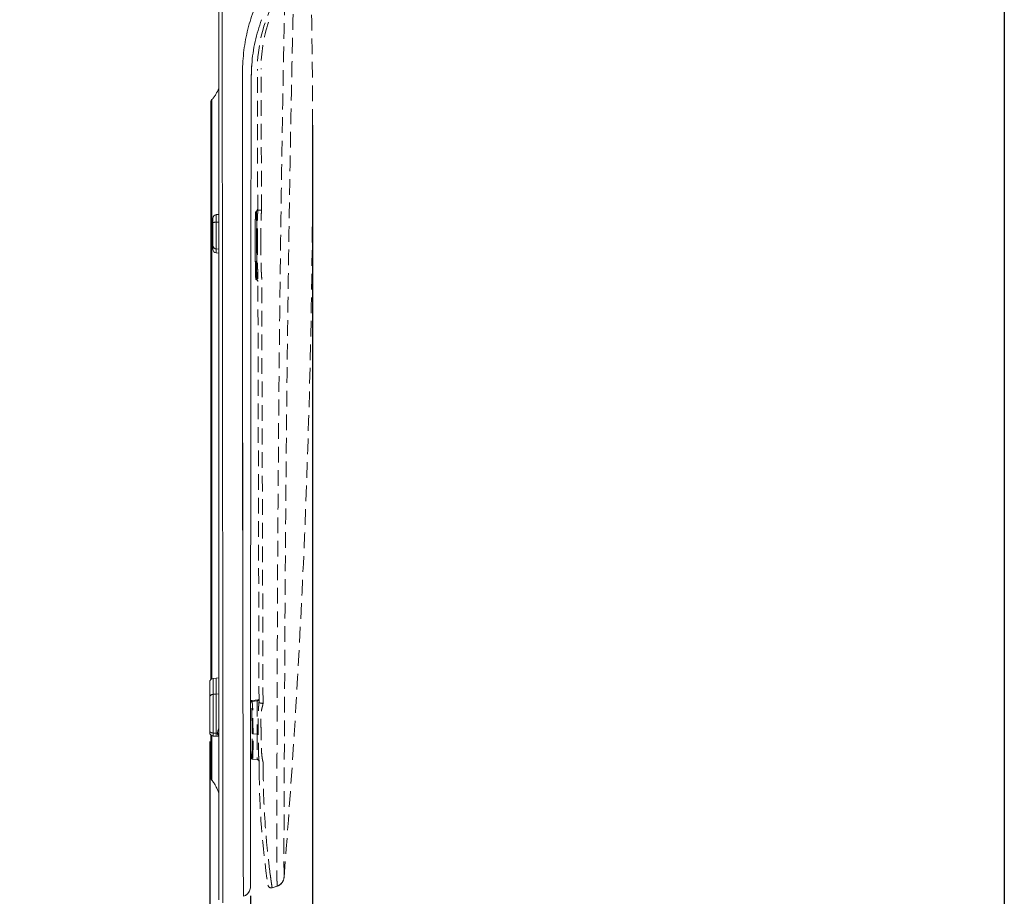
# Model space of a CAD drawing. Units: inches. Extents: x 72 to 18752, y -835 to 626.
# Drawn here: x 18281 to 18752, y -499 to -80 of the extents above; entities that cross this region are included whole.
import ezdxf

# ---------------------------------------------------------------- set-up
doc = ezdxf.new("R2010")
doc.units = ezdxf.units.IN
doc.header["$MEASUREMENT"] = 0
doc.linetypes.add('HIDDEN', pattern=[0.375, 0.25, -0.125])
doc.layers.get('0').update_dxf_attribs({"lineweight": 20})
doc.layers.add('Dimensions', color=7, linetype='Continuous', lineweight=13)
doc.layers.add('Title block', color=7, linetype='Continuous')
doc.styles.get("Standard").update_dxf_attribs({"font": 'helr45w.ttf'})
doc.dimstyles.get("Standard").update_dxf_attribs({"dimscale": 5, "dimtxt": 3, "dimasz": 1, "dimexe": 1, "dimexo": 1, "dimgap": 1, "dimtad": 2, "dimtih": 1, "dimtoh": 1, "dimdec": 0, "dimzin": 0, "dimdsep": 46, "dimtxsty": 'Standard', "dimblk": 'DOT', "dimcen": 2, "dimclrd": 1, "dimclre": 1, "dimclrt": 1, "dimadec": 0, "dimazin": 0, "dimtfac": 1, "dimtdec": 0, "dimtofl": 0, "dimtmove": 0, "dimatfit": 3, "dimfxl": 1, "dimtolj": 1, "dimtzin": 0, "dimarcsym": 0})

# ---------------------------------------------------------------- blocks, each defined once
blk = doc.blocks.new('_Dot')
at = {"color": 0, "linetype": 'ByBlock', "lineweight": -2}
blk.add_line((-0.5, 0), (-1, 0), dxfattribs=at)
at = {"color": 0, "linetype": 'ByBlock', "const_width": 0.5}
blk.add_lwpolyline([(-0.25, 0, 1), (0.25, 0, 1)], format="xyb", close=True, dxfattribs=at)
blk = doc.blocks.new('*D11')
at = {"layer": 'Defpoints', "color": 0, "transparency": 16777216}
for p in [(18372.31, -420.29), (18391.8, -494.17), (18372.31, -548.36)]:
    blk.add_point(p, dxfattribs=at)
at = {"layer": 'Dimensions', "color": 1, "lineweight": -2, "transparency": 16777216}
for p, q in [((18372.31, -425.29), (18372.31, -553.36)), ((18391.8, -499.17), (18391.8, -553.36)), ((18367.31, -548.36), (18332.06, -548.36)), ((18396.8, -548.36), (18401.8, -548.36))]:
    blk.add_line(p, q, dxfattribs=at)
at = {"layer": 'Dimensions', "color": 1, "lineweight": -2, "transparency": 16777216, "xscale": 5, "yscale": 5, "zscale": 5}
blk.add_blockref('_Dot', (18372.31, -548.36), dxfattribs=at)
at = {"layer": 'Dimensions', "color": 1, "lineweight": -2, "transparency": 16777216, "xscale": 5, "yscale": 5, "zscale": 5, "rotation": 180}
blk.add_blockref('_Dot', (18391.8, -548.36), dxfattribs=at)
at = {"layer": 'Dimensions', "color": 1, "transparency": 16777216, "insert": (18347.19, -561.06), "char_height": 15, "attachment_point": 5}
blk.add_mtext('\\A1;19', dxfattribs=at)
blk = doc.blocks.new('*D12')
at = {"layer": 'Defpoints', "color": 0, "transparency": 16777216}
for p in [(18421.48, -125.85), (18372.31, -420.29), (18421.48, -579.08)]:
    blk.add_point(p, dxfattribs=at)
at = {"layer": 'Dimensions', "color": 1, "lineweight": -2, "transparency": 16777216}
for p, q in [((18421.48, -130.85), (18421.48, -584.08)), ((18372.31, -425.29), (18372.31, -584.08)), ((18377.31, -579.08), (18416.48, -579.08))]:
    blk.add_line(p, q, dxfattribs=at)
at = {"layer": 'Dimensions', "color": 1, "lineweight": -2, "transparency": 16777216, "xscale": 5, "yscale": 5, "zscale": 5, "rotation": 180}
blk.add_blockref('_Dot', (18372.31, -579.08), dxfattribs=at)
at = {"layer": 'Dimensions', "color": 1, "lineweight": -2, "transparency": 16777216, "xscale": 5, "yscale": 5, "zscale": 5}
blk.add_blockref('_Dot', (18421.48, -579.08), dxfattribs=at)
at = {"layer": 'Dimensions', "color": 1, "transparency": 16777216, "insert": (18396.9, -591.78), "char_height": 15, "attachment_point": 5}
blk.add_mtext('\\A1;49', dxfattribs=at)

msp = doc.modelspace()

# ---------------------------------------------------------------- linework, layer by layer
at = {"color": 7, "linetype": 'Continuous'}
for p, q in [((18376.64, -66.94), (18376.64, -501.09)), ((18378.35, -66.14), (18378.45, -246.93)), ((18392.31, -103.57), (18392.33, -103.22)), ((18392.33, -103.22), (18392.35, -102.87)), ((18392.35, -102.87), (18392.37, -102.52)), ((18392.37, -102.52), (18392.4, -102.14)), ((18392.4, -102.14), (18392.42, -101.92)), ((18388.03, -246.92), (18388.01, -105.51)), ((18392.2, -109.78), (18392.21, -107.29)), ((18392.21, -108.6), (18392.21, -106.99)), ((18392.21, -107.29), (18392.21, -106.99)), ((18392.22, -106.29), (18392.23, -105.89)), ((18392.3, -103.92), (18392.31, -103.57)), ((18392.16, -119.64), (18392.19, -111.55)), ((18392.19, -110.73), (18392.2, -109.78)), ((18392.19, -111.72), (18392.2, -110.57)), ((18392.19, -111.55), (18392.19, -110.73)), ((18392.2, -110.57), (18392.21, -108.6)), ((18372.93, -119.57), (18372.93, -119.8)), ((18372.93, -119.57), (18372.94, -124.49)), ((18372.93, -119.8), (18372.93, -120.31)), ((18372.93, -120.31), (18372.93, -120.97)), ((18372.93, -120.97), (18372.93, -122.34)), ((18372.93, -122.34), (18372.94, -124.49)), ((18373.33, -121.88), (18373.32, -125.02)), ((18373.33, -121.88), (18373.32, -122.97)), ((18373.34, -118.61), (18373.33, -121.01)), ((18373.34, -119.55), (18373.33, -120.31)), ((18373.33, -120.31), (18373.33, -121.01)), ((18373.33, -121.01), (18373.33, -121.88)), ((18373.33, -121.01), (18373.33, -121.88)), ((18373.34, -118.77), (18373.34, -119.06)), ((18373.34, -119.06), (18373.34, -119.55)), ((18372.82, -123.41), (18372.82, -395.73)), ((18372.94, -125.9), (18372.93, -152.47)), ((18373.32, -125.02), (18373.32, -125.78)), ((18372.94, -129.86), (18372.94, -138.94)), ((18372.93, -152.47), (18372.93, -246.68)), ((18372.93, -172.1), (18372.93, -175.56)), ((18376.64, -173.47), (18375.47, -173.57)), ((18375.47, -173.57), (18375.47, -191.84)), ((18373.84, -175.35), (18373.84, -190.07)), ((18376.64, -177.11), (18375.47, -177.14)), ((18376.64, -190.06), (18375.47, -189.96)), ((18375.47, -191.84), (18376.64, -191.95)), ((18372.93, -224.65), (18372.93, -233.6)), ((18372.93, -233.6), (18372.94, -372.34)), ((18391.97, -246.92), (18391.98, -235.06)), ((18372.93, -246.68), (18372.93, -292.02)), ((18373.35, -246.68), (18373.27, -372.73)), ((18378.45, -246.93), (18378.56, -403.03)), ((18388.22, -402.13), (18388.03, -246.92)), ((18372.93, -292.02), (18372.93, -311.97)), ((18372.93, -311.97), (18372.94, -355.79)), ((18372.94, -355.79), (18372.94, -357.44)), ((18372.94, -372.34), (18372.94, -374.38)), ((18372.94, -374.38), (18372.94, -395.62)), ((18373.27, -372.73), (18373.27, -374.77)), ((18388.22, -397.5), (18388.21, -388.92)), ((18375.37, -395.08), (18373.94, -395.2)), ((18373.94, -395.2), (18373.94, -402.82)), ((18376.64, -394.96), (18375.37, -395.08)), ((18375.37, -395.08), (18375.37, -422.87)), ((18375.37, -422.87), (18375.37, -395.08)), ((18372.31, -396.98), (18372.31, -420.97)), ((18388.22, -401.89), (18388.22, -397.5)), ((18391.81, -413.48), (18391.83, -399.57)), ((18375.37, -402.72), (18373.94, -402.82)), ((18373.94, -402.82), (18373.94, -421.31)), ((18375.37, -402.72), (18376.64, -402.63)), ((18378.56, -403.03), (18378.56, -403.52)), ((18378.56, -403.52), (18378.57, -415.43)), ((18391.81, -418.24), (18391.81, -413.48)), ((18378.57, -415.43), (18378.57, -416.77)), ((18378.57, -416.77), (18378.57, -416.84)), ((18378.57, -416.84), (18378.57, -423.19)), ((18391.79, -433.14), (18391.81, -418.24)), ((18372.82, -422.21), (18372.82, -439.04)), ((18372.93, -422.32), (18372.93, -437.35)), ((18372.93, -422.89), (18372.93, -424.88)), ((18375.37, -421.38), (18373.94, -421.31)), ((18373.94, -421.31), (18373.94, -422.74)), ((18373.94, -422.74), (18375.37, -422.87)), ((18375.37, -421.38), (18376.08, -421.42)), ((18375.37, -422.87), (18376.64, -422.98)), ((18378.57, -423.19), (18378.64, -502.54)), ((18372.93, -435.71), (18372.93, -437.35)), ((18372.93, -437.35), (18372.93, -438.14)), ((18372.93, -437.35), (18372.93, -438.14)), ((18372.93, -438.14), (18372.93, -442.9)), ((18372.93, -438.14), (18372.93, -439.58)), ((18372.93, -439.58), (18372.93, -440.8)), ((18372.93, -440.8), (18372.93, -441.71)), ((18372.93, -441.71), (18372.93, -442.34)), ((18373.35, -441.74), (18373.32, -443.84)), ((18391.8, -494.17), (18391.8, -493.44)), ((18391.8, -494.75), (18391.8, -494.17)), ((18391.8, -494.75), (18391.8, -494.78)), ((18388.46, -499.35), (18388.54, -499.32))]:
    msp.add_line(p, q, dxfattribs=at)
at = {"color": 9, "linetype": 'HIDDEN', "ltscale": 30}
for p, q in [((18395.27, -171.65), (18395.09, -104.64)), ((18397.07, -171.4), (18396.86, -104.07)), ((18394.28, -172.51), (18394.26, -172.68)), ((18394.31, -172.36), (18394.28, -172.51)), ((18394.3, -172.49), (18394.28, -172.62)), ((18394.38, -172.28), (18394.36, -172.3)), ((18394.45, -172.02), (18394.44, -172.02)), ((18394.77, -171.75), (18394.65, -171.83)), ((18394.65, -171.83), (18394.66, -171.84)), ((18394.75, -172.63), (18394.78, -173.5)), ((18394.09, -186.24), (18394.09, -187.27)), ((18394.09, -187.04), (18394.1, -188.53)), ((18394.09, -187.27), (18394.09, -188.54)), ((18394.75, -189.68), (18394.75, -187.74)), ((18394.9, -187.7), (18394.91, -189.78)), ((18394.09, -188.54), (18394.1, -188.53)), ((18394.09, -188.54), (18394.09, -189.08)), ((18394.09, -189.08), (18394.1, -189.98)), ((18394.1, -188.53), (18394.1, -189.74)), ((18394.1, -188.53), (18394.1, -188.92)), ((18394.1, -189.98), (18394.1, -191.13)), ((18394.1, -191.13), (18394.1, -191.95)), ((18394.1, -191.95), (18394.11, -192.73)), ((18394.11, -192.73), (18394.11, -193.49)), ((18394.11, -193.49), (18394.11, -194.21)), ((18394.11, -194.21), (18394.12, -194.91)), ((18394.12, -194.91), (18394.12, -195.59)), ((18394.12, -195.59), (18394.12, -196.03)), ((18394.12, -196.03), (18394.13, -196.46)), ((18394.13, -196.46), (18394.13, -196.88)), ((18394.13, -196.88), (18394.14, -197.29)), ((18394.14, -197.29), (18394.14, -197.69)), ((18394.14, -197.69), (18394.14, -198.08)), ((18394.14, -198.08), (18394.15, -198.46)), ((18394.15, -198.46), (18394.15, -198.84)), ((18394.15, -198.84), (18394.16, -199.21)), ((18394.16, -199.21), (18394.16, -199.57)), ((18394.47, -204.18), (18394.48, -204.17)), ((18394.74, -204.54), (18394.73, -204.6)), ((18394.9, -204.76), (18395.02, -204.84)), ((18395.23, -205.09), (18395.3, -205.24)), ((18395.31, -205.26), (18395.3, -205.24)), ((18395.88, -406.34), (18395.35, -204.25)), ((18397.8, -407.1), (18397.17, -204.12)), ((18392.08, -406.57), (18392.08, -406.64)), ((18395.62, -405.49), (18392.39, -405.78)), ((18392.53, -406.17), (18394.95, -405.99)), ((18394.95, -405.99), (18394.99, -421.79)), ((18395.67, -405.47), (18395.62, -405.49)), ((18395.72, -405.48), (18395.72, -405.48)), ((18393.02, -421.69), (18394.99, -421.79)), ((18394.99, -421.79), (18395.03, -434.03)), ((18391.79, -433.62), (18391.79, -433.14)), ((18392.13, -433.03), (18392.16, -433.14)), ((18392.16, -433.14), (18392.16, -433.14)), ((18392.46, -433.72), (18392.55, -433.78)), ((18392.55, -433.78), (18392.66, -433.82)), ((18392.66, -433.82), (18392.75, -433.84)), ((18392.75, -433.84), (18392.75, -433.84)), ((18392.75, -433.84), (18395.03, -434.03)), ((18395.46, -434.17), (18395.61, -434.28)), ((18395.97, -438.81), (18395.96, -435.04)), ((18397.91, -439.72), (18397.9, -435.93)), ((18400.17, -494.03), (18400.17, -494.03)), ((18407.85, -490.35), (18407.86, -490.27)), ((18407.86, -490.27), (18407.86, -490.25)), ((18402.16, -495.26), (18404.54, -494.48)), ((18403.99, -494.66), (18404.54, -494.48))]:
    msp.add_line(p, q, dxfattribs=at)
at = {"color": 7, "linetype": 'Continuous'}
for points in [[(18392.23, -105.89), (18392.24, -105.49), (18392.25, -105.1), (18392.26, -104.7), (18392.28, -104.3), (18392.3, -103.91), (18392.32, -103.52), (18392.34, -103.12), (18392.36, -102.73), (18392.39, -102.34), (18392.42, -101.92)], [(18392.21, -106.99), (18392.22, -106.69), (18392.22, -106.29)], [(18373.34, -118.61), (18373.34, -118.62), (18373.34, -118.63), (18373.34, -118.77)], [(18391.98, -235.06), (18391.99, -209.82), (18391.99, -197.57), (18392, -185.58), (18392.02, -173.86), (18392.03, -162.4), (18392.06, -151.24), (18392.09, -140.39), (18392.12, -129.85), (18392.16, -119.64)], [(18372.94, -124.49), (18372.94, -126.66), (18372.94, -127.44), (18372.94, -128.23), (18372.94, -129.04), (18372.94, -129.86)], [(18373.32, -122.97), (18373.32, -123.6), (18373.32, -124.28), (18373.32, -125.02)], [(18372.94, -138.94), (18372.94, -145.67), (18372.93, -146.84), (18372.93, -149.46)], [(18372.93, -149.46), (18372.93, -150.92), (18372.93, -156.67)], [(18372.93, -156.67), (18372.93, -158.73), (18372.93, -160.75), (18372.93, -162.72), (18372.93, -164.67), (18372.93, -166.59), (18372.93, -168.46), (18372.93, -170.3), (18372.93, -172.1)], [(18372.93, -175.56), (18372.93, -178.81), (18372.93, -180.41), (18372.93, -182), (18372.93, -183.58), (18372.93, -185.19), (18372.93, -186.85), (18372.93, -188.53)], [(18372.93, -188.53), (18372.93, -192.11), (18372.93, -194.01), (18372.93, -200.03)], [(18372.93, -200.03), (18372.93, -202.16), (18372.93, -204.35), (18372.93, -206.61), (18372.93, -208.94), (18372.93, -213.86)], [(18372.93, -213.86), (18372.93, -216.44), (18372.93, -219.1), (18372.93, -224.65)], [(18373.35, -246.68), (18373.35, -246.77), (18373.34, -250.19), (18373.34, -253.6), (18373.34, -257.05), (18373.34, -260.5)], [(18388.04, -251.52), (18388.04, -249.13), (18388.03, -247.12)], [(18391.83, -399.57), (18391.84, -388.55), (18391.85, -376.17), (18391.87, -363.59), (18391.88, -350.84), (18391.89, -337.94), (18391.9, -324.93), (18391.91, -311.83), (18391.92, -298.67), (18391.94, -285.46), (18391.95, -272.23), (18391.96, -258.98), (18391.97, -246.92)], [(18388.06, -264.88), (18388.05, -261.06), (18388.04, -251.52)], [(18373.34, -260.5), (18373.33, -276.11), (18373.33, -278.85), (18373.33, -281.55), (18373.33, -284.26)], [(18388.07, -277.77), (18388.07, -273.29), (18388.06, -264.88)], [(18388.16, -348.59), (18388.15, -344.06), (18388.14, -339.48), (18388.14, -334.87), (18388.13, -330.22), (18388.13, -325.54), (18388.12, -320.82), (18388.11, -316.07), (18388.11, -311.3), (18388.1, -306.5), (18388.1, -301.65), (18388.09, -296.79), (18388.09, -291.96), (18388.08, -287.16), (18388.07, -277.77)], [(18373.33, -284.26), (18373.33, -289.55), (18373.33, -292.16), (18373.33, -294.74), (18373.33, -297.24), (18373.33, -299.66), (18373.32, -302.01), (18373.32, -304.25)], [(18373.32, -304.25), (18373.32, -308.41), (18373.32, -310.34), (18373.32, -312.18), (18373.32, -313.93), (18373.32, -315.62), (18373.31, -317.27), (18373.31, -318.87), (18373.31, -320.43)], [(18373.31, -320.43), (18373.31, -323.49), (18373.31, -324.98), (18373.31, -326.45), (18373.31, -327.9), (18373.31, -329.33), (18373.3, -330.74), (18373.3, -332.13), (18373.3, -333.52), (18373.3, -334.89)], [(18373.3, -334.89), (18373.3, -340.32), (18373.29, -341.67), (18373.29, -343.02), (18373.29, -344.37), (18373.29, -345.74), (18373.29, -347.12), (18373.29, -348.52), (18373.29, -349.96), (18373.29, -351.44), (18373.29, -352.96), (18373.28, -356.12)], [(18388.21, -388.92), (18388.2, -385.59), (18388.2, -382.05), (18388.19, -378.3), (18388.19, -374.41), (18388.18, -370.37), (18388.18, -366.18), (18388.17, -361.9), (18388.17, -357.54), (18388.16, -348.59)], [(18372.94, -357.44), (18372.94, -360.87), (18372.94, -362.66), (18372.94, -364.5), (18372.94, -366.4), (18372.94, -368.35), (18372.94, -370.33), (18372.94, -372.34)], [(18373.28, -356.12), (18373.28, -357.77), (18373.28, -359.47), (18373.28, -361.22), (18373.28, -363.01), (18373.28, -366.77)], [(18373.28, -366.77), (18373.28, -368.72), (18373.27, -372.73)], [(18372.94, -374.38), (18372.94, -376.38), (18372.94, -378.32), (18372.94, -380.22), (18372.94, -382.05), (18372.94, -383.78)], [(18372.94, -383.78), (18372.94, -387.03), (18372.94, -388.55), (18372.94, -389.99), (18372.94, -391.38), (18372.94, -392.73), (18372.94, -394.01)], [(18372.93, -424.88), (18372.93, -425.85), (18372.93, -426.8), (18372.93, -427.74), (18372.93, -428.67), (18372.93, -429.59)], [(18372.93, -429.59), (18372.93, -431.39), (18372.93, -432.27), (18372.93, -433.15), (18372.93, -434.02), (18372.93, -435.71)], [(18391.8, -493.44), (18391.8, -492.39), (18391.8, -491.02), (18391.8, -489.31), (18391.79, -487.23), (18391.79, -484.79), (18391.79, -481.96), (18391.78, -478.74), (18391.78, -475.13), (18391.78, -471.13), (18391.78, -466.77), (18391.77, -462.04), (18391.78, -456.96), (18391.78, -451.55), (18391.78, -445.84), (18391.79, -439.85), (18391.79, -433.62)], [(18372.93, -442.34), (18372.93, -442.55), (18372.93, -442.82)], [(18373.35, -441.74), (18373.35, -442.24), (18373.34, -442.65), (18373.34, -443), (18373.33, -443.28), (18373.33, -443.49), (18373.33, -443.65), (18373.33, -443.76), (18373.32, -443.84)], [(18388.46, -499.35), (18388.93, -499.17), (18389.39, -498.94), (18389.81, -498.66), (18390.2, -498.34), (18390.56, -497.98), (18390.88, -497.59), (18391.15, -497.16), (18391.38, -496.71), (18391.57, -496.24), (18391.7, -495.75), (18391.77, -495.25), (18391.8, -494.75)], [(18388.54, -499.32), (18389.01, -499.13), (18389.45, -498.9), (18389.86, -498.62), (18390.25, -498.3), (18390.59, -497.95), (18390.9, -497.55), (18391.17, -497.13), (18391.4, -496.69), (18391.57, -496.22), (18391.7, -495.74), (18391.78, -495.25), (18391.8, -494.75)]]:
    msp.add_lwpolyline(points, dxfattribs=at)
at = {"color": 9, "linetype": 'HIDDEN', "ltscale": 30}
for points in [[(18394.18, -173.85), (18394.17, -174.1), (18394.16, -174.37), (18394.15, -174.63), (18394.14, -174.9), (18394.14, -175.18), (18394.13, -175.46), (18394.13, -175.74), (18394.12, -176.03), (18394.12, -176.32), (18394.11, -176.62), (18394.11, -176.93), (18394.11, -177.24), (18394.1, -177.55), (18394.1, -177.87), (18394.1, -178.19), (18394.1, -178.52), (18394.09, -178.86), (18394.09, -179.2), (18394.09, -179.55), (18394.09, -179.91), (18394.09, -180.27), (18394.09, -180.64), (18394.09, -181.01), (18394.09, -181.4), (18394.08, -181.79), (18394.08, -182.19), (18394.08, -182.6), (18394.08, -183.02), (18394.08, -183.44), (18394.08, -183.88), (18394.08, -184.33), (18394.08, -184.79), (18394.08, -185.26), (18394.09, -185.74), (18394.09, -186.24)], [(18394.2, -173.34), (18394.19, -173.6), (18394.18, -173.85)], [(18394.26, -172.68), (18394.24, -172.88), (18394.22, -173.1), (18394.2, -173.34)], [(18394.44, -172.02), (18394.4, -172.1), (18394.35, -172.22), (18394.31, -172.36)], [(18394.65, -171.83), (18394.63, -171.84), (18394.57, -171.88), (18394.52, -171.93), (18394.48, -171.98), (18394.45, -172.02)], [(18395.27, -170.77), (18395.26, -170.82), (18395.25, -170.98), (18395.21, -171.13), (18395.15, -171.28), (18395.08, -171.42), (18394.99, -171.55), (18394.88, -171.66), (18394.77, -171.75)], [(18394.16, -199.57), (18394.16, -199.75), (18394.17, -199.92), (18394.17, -200.1), (18394.17, -200.27), (18394.18, -200.44), (18394.18, -200.61), (18394.18, -200.78), (18394.19, -200.94), (18394.19, -201.11), (18394.19, -201.27), (18394.2, -201.43), (18394.2, -201.59), (18394.21, -201.75), (18394.21, -201.9), (18394.22, -202.05), (18394.22, -202.2), (18394.23, -202.35), (18394.23, -202.5), (18394.24, -202.64)], [(18394.24, -202.64), (18394.24, -202.79), (18394.25, -202.92), (18394.26, -203.06)], [(18394.26, -203.06), (18394.26, -203.19), (18394.27, -203.32), (18394.28, -203.44), (18394.29, -203.56), (18394.3, -203.68), (18394.31, -203.79), (18394.32, -203.89), (18394.33, -203.99), (18394.35, -204.08), (18394.36, -204.17), (18394.38, -204.24), (18394.41, -204.32), (18394.44, -204.4), (18394.49, -204.49), (18394.55, -204.56), (18394.64, -204.63), (18394.74, -204.69), (18394.77, -204.7)], [(18394.77, -204.7), (18394.79, -204.71), (18394.9, -204.76)], [(18395.02, -204.84), (18395.14, -204.95), (18395.23, -205.09)], [(18395.31, -205.26), (18395.31, -205.27), (18395.33, -205.33)], [(18395.33, -205.33), (18395.34, -205.38), (18395.35, -205.44), (18395.35, -205.49), (18395.36, -205.53), (18395.36, -205.54)], [(18391.87, -406.31), (18391.86, -406.38), (18391.84, -406.44), (18391.83, -406.51), (18391.82, -406.57), (18391.82, -406.6)], [(18392.39, -405.78), (18392.29, -405.8), (18392.19, -405.84), (18392.1, -405.9), (18392.03, -405.97), (18391.97, -406.05), (18391.93, -406.12), (18391.91, -406.19), (18391.89, -406.25), (18391.87, -406.31)], [(18395.88, -405.11), (18395.88, -405.13), (18395.87, -405.17), (18395.86, -405.23), (18395.82, -405.3), (18395.77, -405.37), (18395.72, -405.43), (18395.67, -405.47)], [(18391.8, -429.42), (18391.81, -429.7), (18391.82, -430.07), (18391.84, -430.44), (18391.86, -430.8), (18391.88, -431.16), (18391.91, -431.52)], [(18391.91, -431.52), (18391.94, -431.86), (18391.98, -432.19), (18392.02, -432.5), (18392.07, -432.78), (18392.13, -433.03)], [(18392.16, -433.14), (18392.18, -433.22), (18392.2, -433.29), (18392.22, -433.35), (18392.25, -433.42), (18392.28, -433.48), (18392.31, -433.54), (18392.35, -433.61), (18392.41, -433.67), (18392.48, -433.74), (18392.56, -433.79)], [(18392.16, -433.14), (18392.18, -433.2), (18392.2, -433.29), (18392.23, -433.36), (18392.26, -433.43), (18392.29, -433.5), (18392.33, -433.58), (18392.39, -433.65), (18392.46, -433.72)], [(18395.03, -434.03), (18395.1, -434.04), (18395.28, -434.09), (18395.44, -434.16), (18395.59, -434.26), (18395.72, -434.39), (18395.82, -434.54), (18395.9, -434.7), (18395.94, -434.88), (18395.96, -435.04)], [(18395.11, -434.05), (18395.14, -434.05), (18395.31, -434.1), (18395.46, -434.17)], [(18395.61, -434.28), (18395.73, -434.4), (18395.83, -434.55), (18395.9, -434.71), (18395.94, -434.88)], [(18405.05, -494.28), (18405.28, -494.17), (18405.5, -494.04), (18405.71, -493.91), (18405.92, -493.76), (18406.11, -493.61), (18406.3, -493.45), (18406.47, -493.28), (18406.64, -493.11), (18406.79, -492.93), (18406.93, -492.74), (18407.07, -492.55), (18407.19, -492.36), (18407.3, -492.17), (18407.4, -491.97), (18407.48, -491.78), (18407.56, -491.59), (18407.63, -491.4), (18407.69, -491.21), (18407.73, -491.03), (18407.77, -490.85), (18407.8, -490.7), (18407.82, -490.56), (18407.84, -490.44)], [(18405.21, -494.2), (18405.44, -494.08), (18405.66, -493.95), (18405.86, -493.8), (18406.06, -493.65), (18406.25, -493.49), (18406.43, -493.32), (18406.6, -493.15), (18406.76, -492.97), (18406.91, -492.78), (18407.04, -492.59), (18407.17, -492.39), (18407.28, -492.2), (18407.38, -492), (18407.47, -491.81), (18407.55, -491.61), (18407.62, -491.42), (18407.68, -491.23), (18407.73, -491.05), (18407.77, -490.87), (18407.8, -490.71), (18407.82, -490.57), (18407.84, -490.45), (18407.85, -490.35)], [(18404.54, -494.48), (18404.74, -494.41), (18404.98, -494.31), (18405.21, -494.2)], [(18404.62, -494.45), (18404.81, -494.38), (18405.05, -494.28)]]:
    msp.add_lwpolyline(points, dxfattribs=at)
for centre, radius, start, end in [((13966.96, -141.78), 4454.55, 355.51333, 1.13175), ((18466.37, -104.45), 71.27, 152.4896, 180.15), ((18467.39, -103.85), 70.54, 161.6117, 180.1818), ((18397.88, -173.16), 3.64, 171.3265, 172.4822), ((18394, -170.76), 1.27, 301.3796, 307.8962), ((18382.89, -173.21), 11.87, 3.477, 4.4394), ((18376.4, -173.62), 18.38, 3.0608, 3.5267), ((18393.43, -204.28), 1.34, 349.0307, 350.3921), ((18394.12, -205.65), 1.27, 54.2325, 60.5957), ((18394.18, -205.67), 1.21, 55.7767, 62.7298), ((18394.23, -205.62), 1.14, 19.9393, 34.5582), ((18378.7, -204.3), 16.65, 0.1686, 0.893), ((18394.27, -205.55), 1.09, 0.1603, 5.5022), ((18395.37, -405.95), 0.422, 177.2928, 185.5393), ((18394.83, -404.78), 1.22, 275.6213, 283.4954), ((18394.84, -404.79), 1.21, 283.458, 291.338), ((18396.01, -408.72), 3.25, 95.1175, 96.7978), ((17262.68, -424.27), 1129.89, 0.14298, 0.37532), ((18392.48, -433.05), 0.331, 180.0355, 195.0863), ((18419.64, -431.55), 23.92, 184.5071, 185.7349), ((18773.74, -437.82), 377.78, 180.1499, 188.5573), ((18401.68, -493.8), 1.53, 188.5607, 288.1276)]:
    msp.add_arc(centre, radius, start, end, dxfattribs=at)
at = {"color": 7, "linetype": 'Continuous'}
for centre, radius, start, end in [((18470.59, -107.62), 78.38, 175.8276, 177.6336), ((18470.85, -107.63), 78.64, 179.0429, 179.755), ((18470.77, -107.63), 78.56, 177.6337, 179.043), ((18442.13, -123.46), 69.31, 176.7835, 179.9551), ((18374.46, -119.66), 1.53, 136.8499, 176.8013), ((26965.8, -139.41), 8592.49, 179.909125, 180.08306), ((18375.62, -175.35), 1.78, 94.9999, 180), ((18375.62, -190.07), 1.78, 180, 265.0001), ((18374.1, -396.98), 1.78, 95.0039, 180), ((18379.02, -395.62), 2.49, 162.9069, 164.7122), ((18374.1, -420.97), 1.78, 180, 264.9961), ((15106.36, -437.39), 3267.02, 359.99909, 0.26041), ((18377.33, -421.73), 1.22, 197.9097, 201.4899), ((17741.93, -436.9), 631.45, 359.67181, 359.95078), ((18440.81, -439.03), 67.98, 180.0138, 183.2678), ((18001.18, -438.13), 372.19, 359.4431, 359.6314), ((18374.46, -442.81), 1.53, 183.2178, 221.9869), ((18386.94, -494.75), 4.86, 359.5872, 0.8814)]:
    msp.add_arc(centre, radius, start, end, dxfattribs=at)
for points, knots in [([(18388.01, -105.51), (18388.02, -102), (18388.46, -95.05), (18390.06, -86.55), (18391.91, -80.01), (18394.11, -73.74), (18396.19, -69.21), (18397.75, -66.31)], [0, 0, 0, 0, 0.258417, 0.510849, 0.634978, 0.757805, 1, 1, 1, 1]), ([(18392.42, -101.92), (18392.69, -98.19), (18393.75, -90.88), (18395.86, -83.79), (18397.14, -80.4)], [0, 0, 0, 0, 0.507114, 1, 1, 1, 1]), ([(18376.65, -113.15), (18376.24, -114.16), (18375.55, -115.62), (18374.38, -117.41), (18373.7, -118.23), (18373.34, -118.61)], [0, 0, 0, 0, 0.50623, 0.7541, 1, 1, 1, 1]), ([(18373.31, -151.87), (18373.32, -158.9), (18373.34, -169.85), (18373.37, -184.84), (18373.37, -196.92), (18373.37, -209.25), (18373.36, -225.85), (18373.35, -238.34), (18373.35, -246.68)], [0, 0, 0, 0, 0.222617, 0.346295, 0.474505, 0.604841, 0.736152, 1, 1, 1, 1]), ([(18375.47, -177.14), (18375.36, -177.14), (18375.15, -177.15), (18374.84, -177.18), (18374.57, -177.23), (18374.35, -177.27), (18374.21, -177.32), (18374.11, -177.35), (18374.03, -177.39), (18373.97, -177.43), (18373.91, -177.47), (18373.87, -177.51), (18373.85, -177.56), (18373.84, -177.59), (18373.84, -177.6)], [0, 0, 0, 0, 0.184318, 0.360266, 0.521819, 0.664316, 0.727215, 0.783992, 0.834399, 0.878393, 0.916121, 0.948091, 0.975421, 1, 1, 1, 1]), ([(18375.47, -189.96), (18375.36, -189.95), (18375.14, -189.92), (18374.83, -189.8), (18374.55, -189.63), (18374.3, -189.42), (18374.1, -189.16), (18373.98, -188.93), (18373.91, -188.72), (18373.86, -188.52), (18373.84, -188.36), (18373.84, -188.25)], [0, 0, 0, 0, 0.127039, 0.253879, 0.379957, 0.50528, 0.629807, 0.753601, 0.815396, 0.877119, 1, 1, 1, 1]), ([(18373.27, -374.77), (18373.27, -376.52), (18373.27, -383.4), (18373.27, -390.27), (18373.28, -395.4)], [0, 0, 0, 0, 0.254526, 1, 1, 1, 1]), ([(18373.94, -402.82), (18373.83, -402.83), (18373.62, -402.86), (18373.31, -402.95), (18373.03, -403.1), (18372.78, -403.28), (18372.58, -403.49), (18372.45, -403.7), (18372.38, -403.87), (18372.33, -404.05), (18372.31, -404.18), (18372.31, -404.27)], [0, 0, 0, 0, 0.13702, 0.27207, 0.403541, 0.53074, 0.653354, 0.771664, 0.829611, 0.886925, 1, 1, 1, 1]), ([(18388.46, -499.35), (18388.46, -499.35), (18388.46, -499.34), (18388.46, -499.34), (18388.46, -499.33), (18388.46, -499.32), (18388.45, -499.3), (18388.45, -499.27), (18388.45, -499.23), (18388.45, -499.16), (18388.45, -499.08), (18388.45, -498.99), (18388.44, -498.88), (18388.44, -498.75), (18388.44, -498.56), (18388.44, -498.28), (18388.43, -497.89), (18388.43, -497.46), (18388.43, -496.96), (18388.42, -496.41), (18388.42, -495.79), (18388.41, -494.86), (18388.4, -493.55), (18388.4, -491.8), (18388.39, -489.81), (18388.38, -487.6), (18388.37, -485.17), (18388.36, -482.52), (18388.35, -479.66), (18388.34, -475.48), (18388.32, -469.82), (18388.31, -462.58), (18388.3, -454.82), (18388.28, -446.65), (18388.27, -438.17), (18388.26, -429.45), (18388.25, -420.52), (18388.23, -411.39), (18388.22, -405.23), (18388.22, -402.13)], [0, 0, 0, 0, 0.000019, 0.000074, 0.000167, 0.000298, 0.000467, 0.000674, 0.001201, 0.00188, 0.00271, 0.00369, 0.004821, 0.006103, 0.007534, 0.010846, 0.014756, 0.019266, 0.024373, 0.030078, 0.03638, 0.043281, 0.058883, 0.076894, 0.09731, 0.120079, 0.145135, 0.172414, 0.201813, 0.233213, 0.301532, 0.376343, 0.456556, 0.54102, 0.62851, 0.718216, 0.810081, 0.904062, 1, 1, 1, 1]), ([(18373.94, -421.31), (18373.83, -421.3), (18373.62, -421.28), (18373.31, -421.22), (18373.03, -421.12), (18372.79, -420.99), (18372.61, -420.87), (18372.5, -420.75), (18372.44, -420.67), (18372.38, -420.58), (18372.34, -420.48), (18372.32, -420.39), (18372.31, -420.32), (18372.31, -420.29)], [0, 0, 0, 0, 0.156369, 0.307786, 0.450681, 0.582768, 0.702644, 0.757993, 0.810471, 0.860403, 0.908251, 0.954571, 1, 1, 1, 1]), ([(18376.64, -419.26), (18376.53, -419.43), (18376.35, -419.78), (18376.18, -420.34), (18376.1, -420.89), (18376.08, -421.25), (18376.08, -421.42)], [0, 0, 0, 0, 0.262266, 0.521506, 0.771053, 1, 1, 1, 1]), ([(18376.65, -421.6), (18376.57, -421.54), (18376.39, -421.46), (18376.19, -421.42), (18376.08, -421.42)], [0, 0, 0, 0, 0.462185, 1, 1, 1, 1]), ([(18376.08, -421.42), (18376.08, -421.54), (18376.09, -421.77), (18376.14, -422), (18376.17, -422.11)], [0, 0, 0, 0, 0.537037, 1, 1, 1, 1]), ([(18376.2, -422.18), (18376.24, -422.28), (18376.36, -422.48), (18376.54, -422.62), (18376.64, -422.67)], [0, 0, 0, 0, 0.491225, 1, 1, 1, 1]), ([(18373.32, -443.84), (18373.72, -444.28), (18374.44, -445.22), (18375.31, -446.78), (18376.03, -448.41), (18376.44, -449.52), (18376.64, -450.07)], [0, 0, 0, 0, 0.249912, 0.499304, 0.749762, 1, 1, 1, 1])]:
    msp.add_open_spline(points, degree=3, knots=knots, dxfattribs=at)
at = {"color": 9, "linetype": 'HIDDEN', "ltscale": 30}
for points, knots in [([(18404.54, -494.48), (18404.54, -494.48), (18404.54, -494.47), (18404.54, -494.46), (18404.53, -494.44), (18404.53, -494.41), (18404.53, -494.37), (18404.53, -494.32), (18404.52, -494.27), (18404.52, -494.18), (18404.52, -494.05), (18404.51, -493.86), (18404.51, -493.65), (18404.5, -493.4), (18404.5, -493.11), (18404.49, -492.67), (18404.48, -492.03), (18404.47, -491.17), (18404.46, -490.17), (18404.45, -489.05), (18404.44, -487.79), (18404.43, -486.4), (18404.43, -484.88), (18404.42, -483.23), (18404.41, -480.77), (18404.4, -477.41), (18404.4, -473.03), (18404.39, -468.24), (18404.39, -463.07), (18404.4, -457.57), (18404.42, -451.78), (18404.44, -443.66), (18404.48, -433.13), (18404.51, -420.1), (18404.55, -406.61), (18404.59, -392.7), (18404.63, -378.41), (18404.69, -363.76), (18404.75, -348.81), (18404.83, -333.59), (18404.93, -318.16), (18405.04, -302.54), (18405.16, -286.78), (18405.28, -270.9), (18405.42, -254.93), (18405.58, -238.9), (18405.76, -222.86), (18405.95, -206.84), (18406.15, -190.86), (18406.37, -174.96), (18406.59, -159.15), (18406.83, -143.47), (18407.08, -128), (18407.34, -112.79), (18407.62, -97.9), (18407.91, -83.42), (18408.11, -73.9), (18408.21, -69.22)], [0, 0, 0, 0, 0.00001, 0.000039, 0.000087, 0.000156, 0.000244, 0.000353, 0.00048, 0.000628, 0.000983, 0.001415, 0.001926, 0.002515, 0.003182, 0.003926, 0.005648, 0.007678, 0.010016, 0.012663, 0.015618, 0.018884, 0.02246, 0.026348, 0.030539, 0.039784, 0.050099, 0.061391, 0.073577, 0.086564, 0.100216, 0.114392, 0.143866, 0.174525, 0.206271, 0.239011, 0.272658, 0.307126, 0.34232, 0.378131, 0.414456, 0.451203, 0.488288, 0.525651, 0.563231, 0.600947, 0.638705, 0.676411, 0.713995, 0.751413, 0.788623, 0.825525, 0.861976, 0.897805, 0.932861, 0.966983, 1, 1, 1, 1]), ([(18407.86, -490.25), (18407.86, -490.25), (18407.86, -490.25), (18407.86, -490.26), (18407.86, -490.26), (18407.86, -490.25), (18407.86, -490.25), (18407.86, -490.24), (18407.85, -490.22), (18407.85, -490.19), (18407.85, -490.16), (18407.85, -490.11), (18407.85, -490.06), (18407.85, -490), (18407.85, -489.9), (18407.85, -489.75), (18407.85, -489.55), (18407.85, -489.32), (18407.84, -489.06), (18407.84, -488.64), (18407.84, -487.71), (18407.83, -486.1), (18407.82, -483.78), (18407.82, -480.93), (18407.82, -477.57), (18407.82, -473.7), (18407.83, -469.38), (18407.84, -464.64), (18407.85, -459.53), (18407.88, -452.11), (18407.93, -442.27), (18407.99, -429.97), (18408.05, -417.13), (18408.11, -403.83), (18408.18, -390.12), (18408.27, -371.11), (18408.41, -346.59), (18408.64, -316.47), (18408.91, -285.62), (18409.17, -259.57), (18409.41, -238.57), (18409.62, -222.76), (18409.84, -206.98), (18410.14, -186.05), (18410.54, -160.14), (18411.07, -129.58), (18411.65, -100.06), (18412.09, -80.79), (18412.31, -71.41)], [0, 0, 0, 0, 0.00001, 0.000016, 0.000017, 0.000022, 0.000032, 0.000048, 0.000094, 0.00016, 0.000247, 0.000354, 0.000482, 0.000629, 0.000797, 0.001193, 0.001669, 0.002224, 0.002859, 0.003572, 0.005235, 0.009509, 0.015054, 0.021862, 0.029914, 0.039166, 0.049519, 0.060868, 0.073107, 0.086129, 0.11403, 0.143545, 0.174233, 0.206008, 0.238779, 0.272455, 0.342166, 0.414334, 0.488191, 0.563151, 0.600866, 0.638628, 0.676339, 0.71392, 0.78854, 0.861898, 0.932813, 1, 1, 1, 1]), ([(18394.2, -173.57), (18394.18, -173.85), (18394.16, -174.4), (18394.13, -175.52), (18394.11, -176.92), (18394.1, -178.62), (18394.09, -180.87), (18394.09, -183.68), (18394.09, -185.92), (18394.09, -187.04)], [0, 0, 0, 0, 0.061049, 0.1234, 0.248951, 0.374548, 0.499957, 0.750235, 1, 1, 1, 1]), ([(18394.27, -172.69), (18394.25, -172.83), (18394.22, -173.12), (18394.2, -173.41), (18394.2, -173.57)], [0, 0, 0, 0, 0.467939, 1, 1, 1, 1]), ([(18394.36, -172.3), (18394.35, -172.32), (18394.32, -172.38), (18394.31, -172.45), (18394.3, -172.49)], [0, 0, 0, 0, 0.392263, 1, 1, 1, 1]), ([(18394.44, -172.02), (18394.42, -172.06), (18394.38, -172.15), (18394.36, -172.25), (18394.36, -172.3)], [0, 0, 0, 0, 0.4993, 1, 1, 1, 1]), ([(18394.43, -172.27), (18394.42, -172.27), (18394.42, -172.26), (18394.4, -172.26), (18394.38, -172.27), (18394.38, -172.28)], [0, 0, 0, 0, 0.248958, 0.468625, 1, 1, 1, 1]), ([(18394.59, -173.55), (18394.58, -173.4), (18394.57, -173.19), (18394.55, -172.91), (18394.53, -172.72), (18394.51, -172.56), (18394.49, -172.43), (18394.47, -172.34), (18394.45, -172.29), (18394.43, -172.28), (18394.43, -172.27)], [0, 0, 0, 0, 0.33918, 0.497975, 0.644598, 0.774135, 0.880904, 0.956576, 0.981977, 1, 1, 1, 1]), ([(18394.75, -187.74), (18394.74, -186.54), (18394.73, -184.15), (18394.72, -181.15), (18394.7, -178.77), (18394.68, -177), (18394.65, -175.53), (18394.62, -174.39), (18394.6, -173.82), (18394.59, -173.55)], [0, 0, 0, 0, 0.253391, 0.506152, 0.632047, 0.757259, 0.880966, 0.941532, 1, 1, 1, 1]), ([(18394.66, -171.84), (18394.66, -171.85), (18394.67, -171.86), (18394.68, -171.91), (18394.7, -172), (18394.71, -172.13), (18394.72, -172.23), (18394.73, -172.29)], [0, 0, 0, 0, 0.046203, 0.114385, 0.320619, 0.620929, 1, 1, 1, 1]), ([(18395.27, -170.77), (18395.27, -170.86), (18395.24, -171.05), (18395.15, -171.32), (18394.99, -171.57), (18394.85, -171.7), (18394.78, -171.76)], [0, 0, 0, 0, 0.249248, 0.499107, 0.749151, 1, 1, 1, 1]), ([(18394.78, -173.5), (18394.8, -174.07), (18394.83, -175.22), (18394.85, -176.96), (18394.86, -178.74), (18394.88, -181.12), (18394.89, -184.11), (18394.9, -186.5), (18394.9, -187.7)], [0, 0, 0, 0, 0.119681, 0.243438, 0.368586, 0.494378, 0.746887, 1, 1, 1, 1]), ([(18395.16, -187.66), (18395.16, -186.31), (18395.15, -184.28), (18395.15, -181.58), (18395.15, -179.56), (18395.16, -177.88), (18395.17, -176.53), (18395.18, -175.53), (18395.2, -174.54), (18395.22, -173.55), (18395.25, -172.75), (18395.26, -172.11), (18395.27, -171.8), (18395.27, -171.65)], [0, 0, 0, 0, 0.253262, 0.379717, 0.505987, 0.631955, 0.694751, 0.75734, 0.819593, 0.881239, 0.94171, 0.97119, 1, 1, 1, 1]), ([(18395.28, -171.61), (18395.28, -171.61), (18395.27, -171.62), (18395.27, -171.64), (18395.27, -171.65)], [0, 0, 0, 0, 0.28787, 1, 1, 1, 1]), ([(18397.07, -171.4), (18396.86, -171.4), (18396.56, -171.4), (18396.18, -171.42), (18395.91, -171.44), (18395.69, -171.48), (18395.51, -171.51), (18395.38, -171.55), (18395.32, -171.58), (18395.29, -171.6), (18395.28, -171.61)], [0, 0, 0, 0, 0.335619, 0.496038, 0.642778, 0.770378, 0.874335, 0.951135, 0.978912, 1, 1, 1, 1]), ([(18396.8, -187.56), (18396.79, -186.88), (18396.79, -185.53), (18396.78, -183.51), (18396.78, -181.48), (18396.79, -179.46), (18396.81, -177.44), (18396.85, -175.76), (18396.91, -174.42), (18396.96, -173.41), (18397.03, -172.41), (18397.07, -171.74), (18397.07, -171.4)], [0, 0, 0, 0, 0.125346, 0.250613, 0.375797, 0.500887, 0.625871, 0.750724, 0.813092, 0.875414, 0.9377, 1, 1, 1, 1]), ([(18394.9, -187.7), (18394.88, -187.7), (18394.85, -187.71), (18394.8, -187.72), (18394.77, -187.73), (18394.75, -187.73), (18394.75, -187.74)], [0, 0, 0, 0, 0.365772, 0.65926, 0.871076, 1, 1, 1, 1]), ([(18395.16, -187.66), (18395.15, -187.66), (18395.06, -187.68), (18394.97, -187.69), (18394.9, -187.7)], [0, 0, 0, 0, 0.209254, 1, 1, 1, 1]), ([(18395.35, -204.04), (18395.35, -203.7), (18395.32, -203.02), (18395.29, -201.99), (18395.26, -200.97), (18395.24, -199.6), (18395.21, -197.89), (18395.2, -195.84), (18395.18, -193.79), (18395.17, -191.06), (18395.17, -189.02), (18395.16, -187.66)], [0, 0, 0, 0, 0.06204, 0.124692, 0.187477, 0.250241, 0.375599, 0.500744, 0.625725, 0.750579, 1, 1, 1, 1]), ([(18397.17, -204.12), (18397.17, -203.77), (18397.13, -203.08), (18397.05, -202.05), (18396.99, -201.01), (18396.93, -199.63), (18396.88, -197.9), (18396.85, -195.83), (18396.83, -193.76), (18396.81, -191.69), (18396.8, -189.62), (18396.8, -188.24), (18396.8, -187.56)], [0, 0, 0, 0, 0.06263, 0.125277, 0.187904, 0.250504, 0.375628, 0.500661, 0.625611, 0.750483, 0.875279, 1, 1, 1, 1]), ([(18394.1, -189.74), (18394.1, -190.88), (18394.11, -192.59), (18394.12, -194.86), (18394.13, -196.56), (18394.15, -198.25), (18394.17, -199.92), (18394.2, -201.31), (18394.23, -202.39), (18394.25, -202.91), (18394.27, -203.17)], [0, 0, 0, 0, 0.254071, 0.380877, 0.507422, 0.633536, 0.758846, 0.882345, 0.942492, 1, 1, 1, 1]), ([(18394.63, -203.19), (18394.65, -202.92), (18394.67, -202.37), (18394.7, -201.26), (18394.73, -199.84), (18394.74, -198.15), (18394.75, -196.45), (18394.75, -194.75), (18394.75, -192.5), (18394.75, -190.81), (18394.75, -189.68)], [0, 0, 0, 0, 0.059994, 0.12214, 0.247763, 0.373559, 0.499176, 0.624598, 0.749855, 1, 1, 1, 1]), ([(18394.91, -189.78), (18394.91, -190.9), (18394.92, -193.14), (18394.91, -195.94), (18394.91, -198.18), (18394.9, -199.87), (18394.88, -201.54), (18394.86, -202.65), (18394.84, -203.2)], [0, 0, 0, 0, 0.249939, 0.500402, 0.625907, 0.751592, 0.877152, 1, 1, 1, 1]), ([(18394.27, -203.17), (18394.27, -203.25), (18394.28, -203.4), (18394.3, -203.62), (18394.32, -203.8), (18394.33, -203.92), (18394.34, -204), (18394.36, -204.07), (18394.37, -204.13), (18394.39, -204.17), (18394.4, -204.19), (18394.42, -204.21), (18394.44, -204.21), (18394.46, -204.2), (18394.47, -204.19), (18394.47, -204.18)], [0, 0, 0, 0, 0.212192, 0.412209, 0.594103, 0.675249, 0.747672, 0.809971, 0.861008, 0.900098, 0.927517, 0.946031, 0.960968, 0.978031, 1, 1, 1, 1]), ([(18394.48, -204.17), (18394.49, -204.15), (18394.51, -204.11), (18394.52, -204.07), (18394.53, -204.04)], [0, 0, 0, 0, 0.416152, 1, 1, 1, 1]), ([(18394.73, -204.6), (18394.66, -204.56), (18394.53, -204.43), (18394.48, -204.26), (18394.48, -204.17)], [0, 0, 0, 0, 0.502942, 1, 1, 1, 1]), ([(18394.53, -204.04), (18394.54, -203.99), (18394.56, -203.87), (18394.6, -203.59), (18394.62, -203.36), (18394.63, -203.19)], [0, 0, 0, 0, 0.183799, 0.421167, 1, 1, 1, 1]), ([(18394.74, -204.6), (18394.73, -204.61), (18394.73, -204.63), (18394.74, -204.66), (18394.75, -204.69), (18394.76, -204.7), (18394.77, -204.7)], [0, 0, 0, 0, 0.313748, 0.574799, 0.791552, 1, 1, 1, 1]), ([(18394.84, -203.2), (18394.83, -203.34), (18394.82, -203.6), (18394.8, -203.96), (18394.78, -204.26), (18394.76, -204.43), (18394.75, -204.51)], [0, 0, 0, 0, 0.313353, 0.598703, 0.833091, 1, 1, 1, 1]), ([(18395.35, -205.44), (18395.34, -205.28), (18395.23, -204.96), (18395, -204.71), (18394.86, -204.61)], [0, 0, 0, 0, 0.493609, 1, 1, 1, 1]), ([(18395.17, -204.98), (18395.15, -204.95), (18395.06, -204.84), (18394.95, -204.74), (18394.86, -204.68)], [0, 0, 0, 0, 0.248878, 1, 1, 1, 1]), ([(18391.87, -406.45), (18391.86, -406.49), (18391.84, -406.59), (18391.83, -406.68), (18391.82, -406.74)], [0, 0, 0, 0, 0.451407, 1, 1, 1, 1]), ([(18392.08, -406.64), (18392.07, -406.6), (18392.05, -406.54), (18392.02, -406.46), (18392, -406.4), (18391.97, -406.37), (18391.96, -406.35), (18391.93, -406.33), (18391.91, -406.35), (18391.9, -406.37), (18391.88, -406.4), (18391.88, -406.43), (18391.87, -406.45)], [0, 0, 0, 0, 0.220401, 0.409146, 0.558609, 0.616033, 0.661273, 0.721721, 0.780831, 0.822832, 0.873748, 1, 1, 1, 1]), ([(18392.14, -406.43), (18392.13, -406.44), (18392.11, -406.48), (18392.09, -406.53), (18392.08, -406.57)], [0, 0, 0, 0, 0.256577, 1, 1, 1, 1]), ([(18392.54, -416.87), (18392.54, -416.05), (18392.53, -414.82), (18392.5, -413.17), (18392.48, -411.9), (18392.45, -410.59), (18392.39, -409.24), (18392.32, -408.08), (18392.21, -407.2), (18392.13, -406.8), (18392.08, -406.64)], [0, 0, 0, 0, 0.238698, 0.360045, 0.483429, 0.609985, 0.741825, 0.881533, 0.949311, 1, 1, 1, 1]), ([(18392.53, -406.17), (18392.45, -406.19), (18392.3, -406.25), (18392.18, -406.36), (18392.14, -406.43)], [0, 0, 0, 0, 0.51364, 1, 1, 1, 1]), ([(18392.53, -406.17), (18392.52, -406.12), (18392.5, -406.04), (18392.48, -405.95), (18392.46, -405.89), (18392.44, -405.84), (18392.42, -405.81), (18392.41, -405.79), (18392.4, -405.78), (18392.39, -405.78)], [0, 0, 0, 0, 0.392013, 0.557907, 0.700136, 0.815928, 0.903031, 0.962026, 1, 1, 1, 1]), ([(18392.7, -407.31), (18392.69, -407.2), (18392.65, -406.82), (18392.6, -406.44), (18392.53, -406.17)], [0, 0, 0, 0, 0.29744, 1, 1, 1, 1]), ([(18393.02, -421.69), (18393.02, -420.56), (18393.01, -418.27), (18392.99, -415.39), (18392.96, -413.04), (18392.92, -411.22), (18392.85, -409.3), (18392.77, -407.99), (18392.7, -407.31)], [0, 0, 0, 0, 0.236805, 0.477138, 0.599952, 0.726051, 0.858431, 1, 1, 1, 1]), ([(18395.22, -405.59), (18395.15, -405.62), (18395.04, -405.69), (18394.97, -405.82), (18394.95, -405.9), (18394.95, -405.93)], [0, 0, 0, 0, 0.519784, 0.756225, 1, 1, 1, 1]), ([(18395.63, -405.49), (18395.55, -405.5), (18395.42, -405.52), (18395.28, -405.56), (18395.22, -405.59)], [0, 0, 0, 0, 0.526118, 1, 1, 1, 1]), ([(18395.88, -405.11), (18395.88, -405.19), (18395.85, -405.37), (18395.73, -405.6), (18395.53, -405.79), (18395.36, -405.88), (18395.28, -405.92)], [0, 0, 0, 0, 0.238307, 0.482226, 0.735322, 1, 1, 1, 1]), ([(18395.54, -421.91), (18395.54, -421.3), (18395.53, -420.07), (18395.51, -418.22), (18395.5, -416.36), (18395.5, -414.79), (18395.51, -413.53), (18395.52, -412.57), (18395.54, -411.6), (18395.58, -410.6), (18395.63, -409.58), (18395.69, -408.81), (18395.73, -408.27), (18395.75, -408), (18395.78, -407.73), (18395.81, -407.36), (18395.85, -406.99), (18395.88, -406.62), (18395.88, -406.43), (18395.88, -406.34)], [0, 0, 0, 0, 0.117984, 0.236599, 0.35602, 0.476684, 0.537665, 0.599235, 0.661608, 0.725136, 0.79035, 0.858031, 0.875421, 0.892969, 0.910654, 0.928455, 0.964223, 0.982126, 1, 1, 1, 1]), ([(18397.8, -407.1), (18397.69, -407.11), (18397.46, -407.13), (18397.11, -407.12), (18396.78, -407.07), (18396.49, -406.98), (18396.24, -406.85), (18396.04, -406.7), (18395.91, -406.53), (18395.88, -406.4), (18395.88, -406.34)], [0, 0, 0, 0, 0.153061, 0.307701, 0.456962, 0.595654, 0.719731, 0.827168, 0.918828, 1, 1, 1, 1]), ([(18396.9, -422.06), (18396.89, -421.45), (18396.86, -420.22), (18396.83, -418.39), (18396.81, -416.54), (18396.81, -414.68), (18396.85, -413.12), (18396.93, -411.86), (18397.01, -411.07), (18397.1, -410.44), (18397.18, -409.96), (18397.28, -409.48), (18397.4, -409.01), (18397.54, -408.53), (18397.67, -408.06), (18397.77, -407.58), (18397.8, -407.26), (18397.8, -407.1)], [0, 0, 0, 0, 0.121533, 0.24366, 0.36644, 0.490036, 0.614693, 0.677569, 0.740959, 0.772909, 0.805053, 0.837433, 0.87007, 0.902892, 0.935691, 0.968168, 1, 1, 1, 1]), ([(18392.5, -431.62), (18392.51, -431.23), (18392.53, -430.43), (18392.56, -428.77), (18392.57, -426.65), (18392.57, -424.06), (18392.57, -422.32), (18392.56, -421.45)], [0, 0, 0, 0, 0.116092, 0.23729, 0.48719, 0.742312, 1, 1, 1, 1]), ([(18393.02, -421.69), (18392.97, -421.69), (18392.86, -421.68), (18392.69, -421.62), (18392.59, -421.52), (18392.56, -421.45)], [0, 0, 0, 0, 0.302369, 0.578512, 1, 1, 1, 1]), ([(18392.93, -432.56), (18392.95, -432.16), (18392.98, -431.31), (18393, -430.02), (18393.02, -428.68), (18393.03, -426.84), (18393.03, -424.51), (18393.03, -422.63), (18393.02, -421.69)], [0, 0, 0, 0, 0.112313, 0.23255, 0.356679, 0.483121, 0.740096, 1, 1, 1, 1]), ([(18394.99, -421.79), (18395.04, -421.79), (18395.23, -421.81), (18395.42, -421.86), (18395.54, -421.91)], [0, 0, 0, 0, 0.262589, 1, 1, 1, 1]), ([(18395.79, -433.43), (18395.75, -433), (18395.7, -432.1), (18395.63, -430.24), (18395.59, -427.83), (18395.56, -424.89), (18395.55, -422.91), (18395.54, -421.91)], [0, 0, 0, 0, 0.11383, 0.234692, 0.485115, 0.741151, 1, 1, 1, 1]), ([(18397.9, -435.93), (18397.89, -435.65), (18397.83, -435.23), (18397.7, -434.68), (18397.57, -434.13), (18397.43, -433.44), (18397.31, -432.6), (18397.21, -431.74), (18397.12, -430.59), (18397.05, -429.14), (18396.99, -427.38), (18396.96, -425.62), (18396.93, -423.84), (18396.91, -422.65), (18396.9, -422.06)], [0, 0, 0, 0, 0.060767, 0.090932, 0.121125, 0.181813, 0.24297, 0.304581, 0.36658, 0.491524, 0.617503, 0.744328, 0.87185, 1, 1, 1, 1]), ([(18391.8, -429.28), (18391.81, -429.66), (18391.84, -430.44), (18391.89, -431.22), (18391.92, -431.62)], [0, 0, 0, 0, 0.487125, 1, 1, 1, 1]), ([(18391.92, -431.62), (18391.95, -431.89), (18392, -432.37), (18392.09, -432.85), (18392.15, -433.05)], [0, 0, 0, 0, 0.565703, 1, 1, 1, 1]), ([(18392.38, -433.19), (18392.39, -433.15), (18392.41, -433.04), (18392.43, -432.8), (18392.45, -432.62), (18392.46, -432.49)], [0, 0, 0, 0, 0.207681, 0.449121, 1, 1, 1, 1]), ([(18392.46, -432.49), (18392.46, -432.42), (18392.48, -432.13), (18392.49, -431.84), (18392.5, -431.62)], [0, 0, 0, 0, 0.238926, 1, 1, 1, 1]), ([(18392.84, -433.61), (18392.85, -433.54), (18392.87, -433.38), (18392.91, -433.04), (18392.92, -432.76), (18392.93, -432.56)], [0, 0, 0, 0, 0.203503, 0.445206, 1, 1, 1, 1]), ([(18392.15, -433.05), (18392.16, -433.09), (18392.18, -433.17), (18392.21, -433.25), (18392.23, -433.31), (18392.25, -433.34), (18392.27, -433.36), (18392.28, -433.38), (18392.3, -433.38), (18392.31, -433.37), (18392.33, -433.36), (18392.34, -433.34), (18392.35, -433.31), (18392.37, -433.26), (18392.37, -433.22), (18392.38, -433.19)], [0, 0, 0, 0, 0.216463, 0.396487, 0.469875, 0.530489, 0.57768, 0.61248, 0.638703, 0.664973, 0.698751, 0.742098, 0.794743, 0.855942, 1, 1, 1, 1]), ([(18392.75, -433.84), (18392.76, -433.84), (18392.78, -433.83), (18392.79, -433.8), (18392.8, -433.77), (18392.81, -433.74), (18392.83, -433.69), (18392.83, -433.64), (18392.84, -433.61)], [0, 0, 0, 0, 0.111633, 0.202313, 0.318359, 0.458454, 0.620403, 1, 1, 1, 1]), ([(18395.96, -435.04), (18395.96, -434.96), (18395.94, -434.8), (18395.9, -434.53), (18395.87, -434.25), (18395.84, -434.05), (18395.83, -433.95)], [0, 0, 0, 0, 0.21966, 0.454448, 0.714451, 1, 1, 1, 1]), ([(18401.27, -489.1), (18400.91, -486.37), (18400.11, -479.85), (18398.52, -463.41), (18397.94, -449.65), (18397.91, -439.72)], [0, 0, 0, 0, 0.167031, 0.398132, 1, 1, 1, 1]), ([(18402.16, -495.26), (18402.16, -495.26), (18402.16, -495.25), (18402.16, -495.25), (18402.15, -495.24), (18402.15, -495.23), (18402.15, -495.22), (18402.15, -495.19), (18402.14, -495.15), (18402.13, -495.1), (18402.12, -495.03), (18402.11, -494.95), (18402.09, -494.86), (18402.08, -494.76), (18402.05, -494.6), (18402.02, -494.37), (18401.97, -494.05), (18401.92, -493.69), (18401.86, -493.28), (18401.79, -492.83), (18401.72, -492.32), (18401.61, -491.56), (18401.46, -490.48), (18401.34, -489.58), (18401.27, -489.1)], [0, 0, 0, 0, 0.000246, 0.000988, 0.002228, 0.003964, 0.006197, 0.008925, 0.015865, 0.024777, 0.035656, 0.048499, 0.063299, 0.080052, 0.098754, 0.141994, 0.192997, 0.251745, 0.318232, 0.392452, 0.474396, 0.564059, 0.766548, 1, 1, 1, 1])]:
    msp.add_open_spline(points, degree=3, knots=knots, dxfattribs=at)
at = {"layer": 'Title block'}
msp.add_lwpolyline([(17341.37, -835.45), (17341.37, 166.27), (18752.11, 166.27), (18752.11, -835.45)], close=True, dxfattribs=at)

# ---------------------------------------------------------------- dimensions: what is measured, and where the dimension line sits
at = {"layer": 'Dimensions'}
for base, p1, p2, picture, middle in [((18421.48, -579.08), (18372.31, -420.29), (18421.48, -125.85), '*D12', (18396.9, -591.78)), ((18372.31, -548.36), (18391.8, -494.17), (18372.31, -420.29), '*D11', (18347.19, -561.06))]:
    dim = msp.add_linear_dim(base=base, p1=p1, p2=p2, dimstyle='Standard', dxfattribs=at)
    dim.commit()
    dim.dimension.update_dxf_attribs({"geometry": picture, "text_midpoint": middle})

doc.saveas('drawing.dxf')
